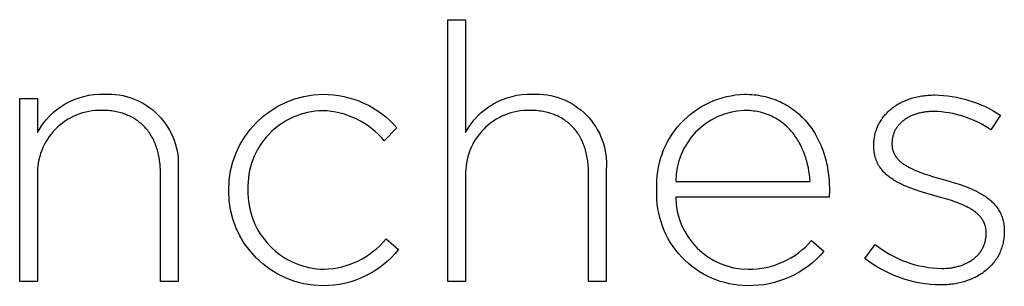
# Model space of a CAD drawing. Units: millimetres. Extents: x -480 to 2707, y -482 to 2134.
# Drawn here: x 529 to 587, y -410 to -394 of the extents above; entities that cross this region are included whole.
import ezdxf

# ---------------------------------------------------------------- set-up
doc = ezdxf.new("R2010")
doc.units = ezdxf.units.MM
doc.layers.add('Fisher Paykel', color=7, linetype='Continuous', lineweight=25, true_color=0x000000)

msp = doc.modelspace()

# ---------------------------------------------------------------- linework, layer by layer
at = {"layer": 'Fisher Paykel'}
for p, q in [((554.337, -394.081), (555.385, -394.081)), ((554.337, -409.522), (554.337, -394.081)), ((555.385, -394.081), (555.385, -400.745)), ((571.823, -398.48), (571.966, -398.482)), ((571.966, -398.482), (572.107, -398.487)), ((572.107, -398.487), (572.246, -398.496)), ((572.246, -398.496), (572.384, -398.508)), ((572.384, -398.508), (572.52, -398.524)), ((572.52, -398.524), (572.654, -398.543)), ((572.654, -398.543), (572.787, -398.566)), ((572.787, -398.566), (572.917, -398.592)), ((572.917, -398.592), (573.046, -398.621)), ((573.046, -398.621), (573.173, -398.653)), ((573.173, -398.653), (573.298, -398.689)), ((581.747, -398.694), (581.831, -398.671)), ((581.831, -398.671), (581.917, -398.649)), ((581.917, -398.649), (582.004, -398.63)), ((582.004, -398.63), (582.093, -398.611)), ((582.093, -398.611), (582.182, -398.595)), ((582.182, -398.595), (582.273, -398.58)), ((582.273, -398.58), (582.364, -398.567)), ((582.364, -398.567), (582.457, -398.555)), ((582.457, -398.555), (582.551, -398.545)), ((582.551, -398.545), (582.646, -398.537)), ((582.646, -398.537), (582.741, -398.531)), ((582.741, -398.531), (582.838, -398.526)), ((582.838, -398.526), (582.936, -398.524)), ((582.936, -398.524), (583.035, -398.523)), ((529.102, -398.732), (530.149, -398.732)), ((529.102, -409.523), (529.102, -398.732)), ((530.149, -398.732), (530.149, -400.742)), ((573.298, -398.689), (573.422, -398.727)), ((573.422, -398.727), (573.543, -398.769)), ((573.543, -398.769), (573.663, -398.814)), ((573.663, -398.814), (573.781, -398.862)), ((573.781, -398.862), (573.897, -398.913)), ((573.897, -398.913), (574.01, -398.967)), ((574.01, -398.967), (574.122, -399.024)), ((574.122, -399.024), (574.232, -399.084)), ((574.232, -399.084), (574.34, -399.146)), ((574.34, -399.146), (574.446, -399.212)), ((574.446, -399.212), (574.55, -399.28)), ((580.567, -399.267), (580.63, -399.221)), ((580.63, -399.221), (580.695, -399.176)), ((580.695, -399.176), (580.761, -399.132)), ((580.761, -399.132), (580.829, -399.09)), ((580.829, -399.09), (580.898, -399.049)), ((580.898, -399.049), (580.968, -399.009)), ((580.968, -399.009), (581.04, -398.971)), ((581.04, -398.971), (581.113, -398.934)), ((581.113, -398.934), (581.188, -398.899)), ((581.188, -398.899), (581.264, -398.865)), ((581.264, -398.865), (581.341, -398.833)), ((581.341, -398.833), (581.42, -398.802)), ((581.42, -398.802), (581.5, -398.773)), ((581.5, -398.773), (581.581, -398.745)), ((581.581, -398.745), (581.663, -398.719)), ((581.663, -398.719), (581.747, -398.694)), ((534.034, -399.431), (533.931, -399.43)), ((534.135, -399.434), (534.034, -399.431)), ((534.235, -399.44), (534.135, -399.434)), ((534.333, -399.447), (534.235, -399.44)), ((534.43, -399.457), (534.333, -399.447)), ((534.525, -399.468), (534.43, -399.457)), ((534.619, -399.482), (534.525, -399.468)), ((534.712, -399.497), (534.619, -399.482)), ((534.803, -399.515), (534.712, -399.497)), ((534.893, -399.534), (534.803, -399.515)), ((534.982, -399.556), (534.893, -399.534)), ((535.068, -399.58), (534.982, -399.556)), ((535.154, -399.605), (535.068, -399.58)), ((535.238, -399.633), (535.154, -399.605)), ((535.32, -399.662), (535.238, -399.633)), ((535.401, -399.693), (535.32, -399.662)), ((535.481, -399.726), (535.401, -399.693)), ((535.559, -399.761), (535.481, -399.726)), ((535.635, -399.798), (535.559, -399.761)), ((535.71, -399.837), (535.635, -399.798)), ((535.784, -399.877), (535.71, -399.837)), ((559.269, -399.433), (559.167, -399.432)), ((559.37, -399.437), (559.269, -399.433)), ((559.469, -399.442), (559.37, -399.437)), ((559.568, -399.449), (559.469, -399.442)), ((559.664, -399.459), (559.568, -399.449)), ((559.76, -399.47), (559.664, -399.459)), ((559.854, -399.484), (559.76, -399.47)), ((559.946, -399.499), (559.854, -399.484)), ((560.037, -399.517), (559.946, -399.499)), ((560.127, -399.537), (560.037, -399.517)), ((560.215, -399.558), (560.127, -399.537)), ((560.302, -399.582), (560.215, -399.558)), ((560.387, -399.607), (560.302, -399.582)), ((560.471, -399.635), (560.387, -399.607)), ((560.554, -399.664), (560.471, -399.635)), ((560.634, -399.695), (560.554, -399.664)), ((560.714, -399.728), (560.634, -399.695)), ((560.792, -399.763), (560.714, -399.728)), ((560.868, -399.8), (560.792, -399.763)), ((560.943, -399.839), (560.868, -399.8)), ((561.016, -399.879), (560.943, -399.839)), ((571.901, -399.434), (571.784, -399.433)), ((572.015, -399.438), (571.901, -399.434)), ((572.128, -399.446), (572.015, -399.438)), ((572.239, -399.456), (572.128, -399.446)), ((572.348, -399.469), (572.239, -399.456)), ((572.455, -399.484), (572.348, -399.469)), ((572.561, -399.502), (572.455, -399.484)), ((572.664, -399.523), (572.561, -399.502)), ((572.766, -399.547), (572.664, -399.523)), ((572.866, -399.573), (572.766, -399.547)), ((572.965, -399.601), (572.866, -399.573)), ((573.061, -399.632), (572.965, -399.601)), ((573.156, -399.666), (573.061, -399.632)), ((573.249, -399.702), (573.156, -399.666)), ((573.34, -399.74), (573.249, -399.702)), ((573.429, -399.78), (573.34, -399.74)), ((573.517, -399.823), (573.429, -399.78)), ((573.603, -399.868), (573.517, -399.823)), ((574.55, -399.28), (574.652, -399.351)), ((574.652, -399.351), (574.752, -399.424)), ((574.752, -399.424), (574.849, -399.501)), ((574.849, -399.501), (574.945, -399.58)), ((574.945, -399.58), (575.038, -399.661)), ((575.038, -399.661), (575.129, -399.745)), ((575.129, -399.745), (575.219, -399.832)), ((575.219, -399.832), (575.305, -399.92)), ((579.976, -399.859), (580.022, -399.799)), ((580.022, -399.799), (580.069, -399.741)), ((580.069, -399.741), (580.118, -399.683)), ((580.118, -399.683), (580.168, -399.627)), ((580.168, -399.627), (580.221, -399.572)), ((580.221, -399.572), (580.274, -399.518)), ((580.274, -399.518), (580.33, -399.465)), ((580.33, -399.465), (580.387, -399.414)), ((580.387, -399.414), (580.445, -399.364)), ((580.445, -399.364), (580.506, -399.315)), ((580.506, -399.315), (580.567, -399.267)), ((581.5, -399.833), (581.452, -399.859)), ((581.548, -399.808), (581.5, -399.833)), ((581.597, -399.783), (581.548, -399.808)), ((581.648, -399.76), (581.597, -399.783)), ((581.699, -399.737), (581.648, -399.76)), ((581.752, -399.716), (581.699, -399.737)), ((581.805, -399.695), (581.752, -399.716)), ((581.859, -399.676), (581.805, -399.695)), ((581.915, -399.657), (581.859, -399.676)), ((581.971, -399.639), (581.915, -399.657)), ((582.028, -399.622), (581.971, -399.639)), ((582.086, -399.606), (582.028, -399.622)), ((582.145, -399.592), (582.086, -399.606)), ((582.205, -399.578), (582.145, -399.592)), ((582.266, -399.565), (582.205, -399.578)), ((582.327, -399.553), (582.266, -399.565)), ((582.39, -399.543), (582.327, -399.553)), ((582.453, -399.533), (582.39, -399.543)), ((582.517, -399.525), (582.453, -399.533)), ((582.582, -399.517), (582.517, -399.525)), ((582.648, -399.511), (582.582, -399.517)), ((582.715, -399.506), (582.648, -399.511)), ((582.85, -399.499), (582.715, -399.506)), ((582.989, -399.496), (582.85, -399.499)), ((586.901, -399.708), (586.344, -400.576)), ((535.856, -399.92), (535.784, -399.877)), ((535.926, -399.964), (535.856, -399.92)), ((535.995, -400.009), (535.926, -399.964)), ((536.062, -400.057), (535.995, -400.009)), ((536.128, -400.106), (536.062, -400.057)), ((536.192, -400.158), (536.128, -400.106)), ((536.255, -400.21), (536.192, -400.158)), ((536.315, -400.265), (536.255, -400.21)), ((536.375, -400.321), (536.315, -400.265)), ((536.433, -400.379), (536.375, -400.321)), ((536.489, -400.438), (536.433, -400.379)), ((561.088, -399.922), (561.016, -399.879)), ((561.159, -399.966), (561.088, -399.922)), ((561.227, -400.012), (561.159, -399.966)), ((561.295, -400.059), (561.227, -400.012)), ((561.36, -400.109), (561.295, -400.059)), ((561.424, -400.16), (561.36, -400.109)), ((561.487, -400.212), (561.424, -400.16)), ((561.548, -400.267), (561.487, -400.212)), ((561.607, -400.323), (561.548, -400.267)), ((561.665, -400.381), (561.607, -400.323)), ((561.721, -400.44), (561.665, -400.381)), ((573.687, -399.915), (573.603, -399.868)), ((573.769, -399.965), (573.687, -399.915)), ((573.85, -400.016), (573.769, -399.965)), ((573.929, -400.07), (573.85, -400.016)), ((574.006, -400.125), (573.929, -400.07)), ((574.081, -400.183), (574.006, -400.125)), ((574.155, -400.242), (574.081, -400.183)), ((574.227, -400.303), (574.155, -400.242)), ((574.297, -400.367), (574.227, -400.303)), ((574.365, -400.432), (574.297, -400.367)), ((575.305, -399.92), (575.39, -400.012)), ((575.39, -400.012), (575.473, -400.106)), ((575.473, -400.106), (575.553, -400.202)), ((575.553, -400.202), (575.631, -400.3)), ((575.631, -400.3), (575.707, -400.401)), ((575.707, -400.401), (575.78, -400.504)), ((579.646, -400.444), (579.676, -400.375)), ((579.676, -400.375), (579.707, -400.307)), ((579.707, -400.307), (579.74, -400.24)), ((579.74, -400.24), (579.775, -400.174)), ((579.775, -400.174), (579.812, -400.109)), ((579.812, -400.109), (579.85, -400.045)), ((579.85, -400.045), (579.89, -399.982)), ((579.89, -399.982), (579.932, -399.92)), ((579.932, -399.92), (579.976, -399.859)), ((580.841, -400.385), (580.813, -400.424)), ((580.871, -400.347), (580.841, -400.385)), ((580.902, -400.309), (580.871, -400.347)), ((580.934, -400.272), (580.902, -400.309)), ((580.967, -400.236), (580.934, -400.272)), ((581.001, -400.2), (580.967, -400.236)), ((581.037, -400.165), (581.001, -400.2)), ((581.073, -400.131), (581.037, -400.165)), ((581.111, -400.098), (581.073, -400.131)), ((581.15, -400.065), (581.111, -400.098)), ((581.19, -400.033), (581.15, -400.065)), ((581.231, -400.002), (581.19, -400.033)), ((581.273, -399.972), (581.231, -400.002)), ((581.316, -399.942), (581.273, -399.972)), ((581.36, -399.914), (581.316, -399.942)), ((581.406, -399.886), (581.36, -399.914)), ((581.452, -399.859), (581.406, -399.886)), ((536.544, -400.499), (536.489, -400.438)), ((536.596, -400.562), (536.544, -400.499)), ((536.648, -400.626), (536.596, -400.562)), ((536.698, -400.692), (536.648, -400.626)), ((536.746, -400.76), (536.698, -400.692)), ((536.792, -400.829), (536.746, -400.76)), ((536.837, -400.899), (536.792, -400.829)), ((536.88, -400.971), (536.837, -400.899)), ((536.921, -401.045), (536.88, -400.971)), ((551.338, -400.467), (550.59, -401.229)), ((561.776, -400.501), (561.721, -400.44)), ((561.829, -400.564), (561.776, -400.501)), ((561.88, -400.628), (561.829, -400.564)), ((561.93, -400.694), (561.88, -400.628)), ((561.978, -400.762), (561.93, -400.694)), ((562.024, -400.831), (561.978, -400.762)), ((562.069, -400.901), (562.024, -400.831)), ((562.112, -400.973), (562.069, -400.901)), ((562.153, -401.047), (562.112, -400.973)), ((574.432, -400.498), (574.365, -400.432)), ((574.497, -400.567), (574.432, -400.498)), ((574.56, -400.637), (574.497, -400.567)), ((574.621, -400.709), (574.56, -400.637)), ((574.681, -400.782), (574.621, -400.709)), ((574.739, -400.857), (574.681, -400.782)), ((574.795, -400.934), (574.739, -400.857)), ((574.85, -401.012), (574.795, -400.934)), ((575.78, -400.504), (575.851, -400.609)), ((575.851, -400.609), (575.92, -400.716)), ((575.92, -400.716), (575.986, -400.825)), ((575.986, -400.825), (576.05, -400.936)), ((576.05, -400.936), (576.112, -401.05)), ((579.482, -401.03), (579.495, -400.954)), ((579.495, -400.954), (579.511, -400.878)), ((579.511, -400.878), (579.529, -400.804)), ((579.529, -400.804), (579.548, -400.73)), ((579.548, -400.73), (579.57, -400.657)), ((579.57, -400.657), (579.594, -400.585)), ((579.594, -400.585), (579.619, -400.515)), ((579.619, -400.515), (579.646, -400.444)), ((580.557, -400.987), (580.547, -401.034)), ((580.569, -400.94), (580.557, -400.987)), ((580.582, -400.894), (580.569, -400.94)), ((580.597, -400.849), (580.582, -400.894)), ((580.613, -400.804), (580.597, -400.849)), ((580.63, -400.759), (580.613, -400.804)), ((580.648, -400.715), (580.63, -400.759)), ((580.668, -400.672), (580.648, -400.715)), ((580.689, -400.629), (580.668, -400.672)), ((580.711, -400.587), (580.689, -400.629)), ((580.735, -400.545), (580.711, -400.587)), ((580.76, -400.504), (580.735, -400.545)), ((580.786, -400.464), (580.76, -400.504)), ((580.813, -400.424), (580.786, -400.464)), ((536.961, -401.12), (536.921, -401.045)), ((536.999, -401.196), (536.961, -401.12)), ((537.035, -401.274), (536.999, -401.196)), ((537.07, -401.354), (537.035, -401.274)), ((537.103, -401.434), (537.07, -401.354)), ((537.134, -401.516), (537.103, -401.434)), ((537.164, -401.6), (537.134, -401.516)), ((562.193, -401.122), (562.153, -401.047)), ((562.231, -401.198), (562.193, -401.122)), ((562.267, -401.276), (562.231, -401.198)), ((562.302, -401.356), (562.267, -401.276)), ((562.335, -401.436), (562.302, -401.356)), ((562.366, -401.519), (562.335, -401.436)), ((562.396, -401.602), (562.366, -401.519)), ((574.902, -401.091), (574.85, -401.012)), ((574.954, -401.172), (574.902, -401.091)), ((575.003, -401.254), (574.954, -401.172)), ((575.051, -401.337), (575.003, -401.254)), ((575.097, -401.422), (575.051, -401.337)), ((575.141, -401.508), (575.097, -401.422)), ((575.184, -401.595), (575.141, -401.508)), ((576.112, -401.05), (576.171, -401.165)), ((576.171, -401.165), (576.228, -401.283)), ((576.228, -401.283), (576.282, -401.402)), ((576.282, -401.402), (576.334, -401.523)), ((576.334, -401.523), (576.383, -401.646)), ((579.443, -401.504), (579.445, -401.423)), ((579.443, -401.546), (579.443, -401.504)), ((579.445, -401.635), (579.443, -401.546)), ((579.445, -401.423), (579.448, -401.343)), ((579.448, -401.343), (579.453, -401.263)), ((579.453, -401.263), (579.461, -401.185)), ((579.461, -401.185), (579.47, -401.107)), ((579.47, -401.107), (579.482, -401.03)), ((580.513, -401.327), (580.512, -401.377)), ((580.512, -401.377), (580.512, -401.419)), ((580.512, -401.419), (580.513, -401.447)), ((580.515, -401.277), (580.513, -401.327)), ((580.513, -401.447), (580.513, -401.475)), ((580.513, -401.475), (580.515, -401.503)), ((580.519, -401.227), (580.515, -401.277)), ((580.515, -401.503), (580.517, -401.53)), ((580.517, -401.53), (580.519, -401.557)), ((580.524, -401.178), (580.519, -401.227)), ((580.519, -401.557), (580.522, -401.584)), ((580.53, -401.13), (580.524, -401.178)), ((580.538, -401.082), (580.53, -401.13)), ((580.547, -401.034), (580.538, -401.082)), ((537.192, -401.685), (537.164, -401.6)), ((537.218, -401.771), (537.192, -401.685)), ((537.242, -401.859), (537.218, -401.771)), ((537.264, -401.948), (537.242, -401.859)), ((537.285, -402.038), (537.264, -401.948)), ((537.304, -402.13), (537.285, -402.038)), ((537.322, -402.223), (537.304, -402.13)), ((562.423, -401.687), (562.396, -401.602)), ((562.449, -401.773), (562.423, -401.687)), ((562.474, -401.861), (562.449, -401.773)), ((562.496, -401.95), (562.474, -401.861)), ((562.517, -402.04), (562.496, -401.95)), ((562.536, -402.132), (562.517, -402.04)), ((562.553, -402.225), (562.536, -402.132)), ((575.225, -401.683), (575.184, -401.595)), ((575.264, -401.772), (575.225, -401.683)), ((575.301, -401.862), (575.264, -401.772)), ((575.337, -401.954), (575.301, -401.862)), ((575.372, -402.046), (575.337, -401.954)), ((575.404, -402.139), (575.372, -402.046)), ((575.435, -402.233), (575.404, -402.139)), ((576.383, -401.646), (576.43, -401.771)), ((576.43, -401.771), (576.475, -401.897)), ((576.475, -401.897), (576.516, -402.025)), ((576.516, -402.025), (576.556, -402.155)), ((576.556, -402.155), (576.592, -402.287)), ((579.449, -401.723), (579.445, -401.635)), ((579.456, -401.808), (579.449, -401.723)), ((579.466, -401.891), (579.456, -401.808)), ((579.472, -401.932), (579.466, -401.891)), ((579.478, -401.973), (579.472, -401.932)), ((579.486, -402.013), (579.478, -401.973)), ((579.494, -402.052), (579.486, -402.013)), ((579.502, -402.091), (579.494, -402.052)), ((579.511, -402.13), (579.502, -402.091)), ((579.521, -402.168), (579.511, -402.13)), ((580.522, -401.584), (580.525, -401.61)), ((580.525, -401.61), (580.529, -401.637)), ((580.529, -401.637), (580.534, -401.663)), ((580.534, -401.663), (580.539, -401.688)), ((580.539, -401.688), (580.544, -401.714)), ((580.544, -401.714), (580.55, -401.739)), ((580.55, -401.739), (580.557, -401.764)), ((580.557, -401.764), (580.564, -401.789)), ((580.564, -401.789), (580.571, -401.813)), ((580.571, -401.813), (580.579, -401.837)), ((580.579, -401.837), (580.587, -401.861)), ((580.587, -401.861), (580.596, -401.885)), ((580.596, -401.885), (580.605, -401.909)), ((580.605, -401.909), (580.615, -401.932)), ((580.615, -401.932), (580.625, -401.955)), ((580.625, -401.955), (580.636, -401.978)), ((580.636, -401.978), (580.647, -402)), ((580.647, -402), (580.659, -402.022)), ((580.659, -402.022), (580.671, -402.045)), ((580.671, -402.045), (580.683, -402.066)), ((580.683, -402.066), (580.696, -402.088)), ((580.696, -402.088), (580.71, -402.109)), ((580.71, -402.109), (580.723, -402.131)), ((580.723, -402.131), (580.737, -402.152)), ((580.737, -402.152), (580.752, -402.172)), ((537.337, -402.317), (537.322, -402.223)), ((537.351, -402.412), (537.337, -402.317)), ((537.363, -402.509), (537.351, -402.412)), ((537.373, -402.607), (537.363, -402.509)), ((537.381, -402.706), (537.373, -402.607)), ((537.387, -402.806), (537.381, -402.706)), ((562.569, -402.319), (562.553, -402.225)), ((562.582, -402.414), (562.569, -402.319)), ((562.594, -402.511), (562.582, -402.414)), ((562.604, -402.609), (562.594, -402.511)), ((562.613, -402.708), (562.604, -402.609)), ((562.619, -402.808), (562.613, -402.708)), ((575.464, -402.328), (575.435, -402.233)), ((575.492, -402.424), (575.464, -402.328)), ((575.518, -402.521), (575.492, -402.424)), ((575.542, -402.618), (575.518, -402.521)), ((575.585, -402.814), (575.542, -402.618)), ((576.592, -402.287), (576.626, -402.42)), ((576.626, -402.42), (576.658, -402.555)), ((576.658, -402.555), (576.687, -402.691)), ((576.687, -402.691), (576.713, -402.829)), ((579.531, -402.206), (579.521, -402.168)), ((579.542, -402.243), (579.531, -402.206)), ((579.554, -402.28), (579.542, -402.243)), ((579.566, -402.316), (579.554, -402.28)), ((579.579, -402.352), (579.566, -402.316)), ((579.593, -402.387), (579.579, -402.352)), ((579.607, -402.422), (579.593, -402.387)), ((579.621, -402.457), (579.607, -402.422)), ((579.637, -402.491), (579.621, -402.457)), ((579.652, -402.525), (579.637, -402.491)), ((579.669, -402.558), (579.652, -402.525)), ((579.686, -402.591), (579.669, -402.558)), ((579.703, -402.624), (579.686, -402.591)), ((579.721, -402.656), (579.703, -402.624)), ((579.74, -402.688), (579.721, -402.656)), ((579.759, -402.719), (579.74, -402.688)), ((579.778, -402.75), (579.759, -402.719)), ((580.752, -402.172), (580.767, -402.193)), ((580.767, -402.193), (580.783, -402.213)), ((580.783, -402.213), (580.798, -402.234)), ((580.798, -402.234), (580.831, -402.273)), ((580.831, -402.273), (580.866, -402.312)), ((580.866, -402.312), (580.902, -402.35)), ((580.902, -402.35), (580.939, -402.388)), ((580.939, -402.388), (580.979, -402.424)), ((580.979, -402.424), (581.019, -402.46)), ((581.019, -402.46), (581.061, -402.495)), ((581.061, -402.495), (581.104, -402.53)), ((581.104, -402.53), (581.149, -402.563)), ((581.149, -402.563), (581.195, -402.596)), ((581.195, -402.596), (581.242, -402.629)), ((581.242, -402.629), (581.291, -402.661)), ((581.291, -402.661), (581.341, -402.692)), ((581.341, -402.692), (581.392, -402.723)), ((581.392, -402.723), (581.444, -402.753)), ((530.149, -403.282), (530.149, -409.523)), ((537.392, -402.907), (537.387, -402.806)), ((537.395, -403.01), (537.392, -402.907)), ((537.396, -403.113), (537.395, -403.01)), ((537.396, -409.523), (537.396, -403.113)), ((538.44, -402.919), (538.44, -409.523)), ((555.385, -403.281), (555.385, -409.522)), ((562.624, -402.909), (562.619, -402.808)), ((562.626, -403.012), (562.624, -402.909)), ((562.627, -403.115), (562.626, -403.012)), ((562.627, -409.522), (562.627, -403.115)), ((563.671, -402.921), (563.671, -409.522)), ((575.622, -403.013), (575.585, -402.814)), ((575.652, -403.214), (575.622, -403.013)), ((575.676, -403.416), (575.652, -403.214)), ((576.713, -402.829), (576.736, -402.968)), ((576.736, -402.968), (576.757, -403.108)), ((576.757, -403.108), (576.775, -403.25)), ((576.775, -403.25), (576.79, -403.393)), ((579.798, -402.781), (579.778, -402.75)), ((579.819, -402.811), (579.798, -402.781)), ((579.862, -402.87), (579.819, -402.811)), ((579.907, -402.928), (579.862, -402.87)), ((579.953, -402.985), (579.907, -402.928)), ((580.002, -403.04), (579.953, -402.985)), ((580.052, -403.093), (580.002, -403.04)), ((580.105, -403.145), (580.052, -403.093)), ((580.159, -403.196), (580.105, -403.145)), ((580.215, -403.246), (580.159, -403.196)), ((580.272, -403.294), (580.215, -403.246)), ((580.331, -403.341), (580.272, -403.294)), ((581.444, -402.753), (581.552, -402.811)), ((581.552, -402.811), (581.664, -402.867)), ((581.664, -402.867), (581.78, -402.922)), ((581.78, -402.922), (581.9, -402.974)), ((581.9, -402.974), (582.024, -403.025)), ((582.024, -403.025), (582.151, -403.075)), ((582.151, -403.075), (582.413, -403.169)), ((582.413, -403.169), (582.685, -403.26)), ((582.685, -403.26), (582.966, -403.346)), ((567.766, -403.62), (575.693, -403.62)), ((575.693, -403.62), (575.676, -403.416)), ((576.79, -403.393), (576.803, -403.538)), ((576.803, -403.538), (576.813, -403.684)), ((576.813, -403.684), (576.82, -403.831)), ((576.82, -403.831), (576.824, -403.979)), ((580.391, -403.387), (580.331, -403.341)), ((580.453, -403.432), (580.391, -403.387)), ((580.517, -403.476), (580.453, -403.432)), ((580.582, -403.518), (580.517, -403.476)), ((580.648, -403.56), (580.582, -403.518)), ((580.715, -403.6), (580.648, -403.56)), ((580.784, -403.639), (580.715, -403.6)), ((580.925, -403.715), (580.784, -403.639)), ((581.07, -403.788), (580.925, -403.715)), ((581.22, -403.856), (581.07, -403.788)), ((581.373, -403.922), (581.22, -403.856)), ((582.966, -403.346), (583.543, -403.515)), ((583.543, -403.515), (584.201, -403.706)), ((584.201, -403.706), (584.527, -403.811)), ((584.527, -403.811), (584.845, -403.925)), ((541.421, -404.171), (541.421, -404.126)), ((542.554, -404.087), (542.554, -404.126)), ((566.655, -404.146), (566.655, -404.107)), ((576.826, -404.128), (576.804, -404.551)), ((576.824, -403.979), (576.826, -404.128)), ((581.529, -403.985), (581.373, -403.922)), ((581.688, -404.045), (581.529, -403.985)), ((581.85, -404.103), (581.688, -404.045)), ((582.179, -404.212), (581.85, -404.103)), ((582.513, -404.315), (582.179, -404.212)), ((583.183, -404.509), (582.513, -404.315)), ((584.845, -403.925), (585.001, -403.985)), ((585.001, -403.985), (585.154, -404.049)), ((585.154, -404.049), (585.304, -404.115)), ((585.304, -404.115), (585.451, -404.184)), ((585.451, -404.184), (585.594, -404.256)), ((585.594, -404.256), (585.733, -404.332)), ((585.733, -404.332), (585.801, -404.372)), ((585.801, -404.372), (585.868, -404.412)), ((585.868, -404.412), (585.933, -404.453)), ((585.933, -404.453), (585.997, -404.496)), ((576.804, -404.551), (567.766, -404.551)), ((583.743, -404.672), (583.183, -404.509)), ((584.014, -404.757), (583.743, -404.672)), ((584.275, -404.847), (584.014, -404.757)), ((584.401, -404.894), (584.275, -404.847)), ((584.525, -404.942), (584.401, -404.894)), ((584.646, -404.992), (584.525, -404.942)), ((584.763, -405.044), (584.646, -404.992)), ((584.877, -405.097), (584.763, -405.044)), ((585.997, -404.496), (586.06, -404.539)), ((586.06, -404.539), (586.122, -404.584)), ((586.122, -404.584), (586.182, -404.629)), ((586.182, -404.629), (586.241, -404.676)), ((586.241, -404.676), (586.298, -404.724)), ((586.298, -404.724), (586.354, -404.773)), ((586.354, -404.773), (586.408, -404.823)), ((586.408, -404.823), (586.461, -404.874)), ((586.461, -404.874), (586.512, -404.927)), ((586.512, -404.927), (586.561, -404.981)), ((586.561, -404.981), (586.609, -405.036)), ((586.609, -405.036), (586.655, -405.092)), ((584.987, -405.153), (584.877, -405.097)), ((585.093, -405.211), (584.987, -405.153)), ((585.144, -405.241), (585.093, -405.211)), ((585.194, -405.271), (585.144, -405.241)), ((585.243, -405.302), (585.194, -405.271)), ((585.291, -405.334), (585.243, -405.302)), ((585.338, -405.366), (585.291, -405.334)), ((585.384, -405.399), (585.338, -405.366)), ((585.428, -405.433), (585.384, -405.399)), ((585.472, -405.467), (585.428, -405.433)), ((585.513, -405.502), (585.472, -405.467)), ((585.554, -405.538), (585.513, -405.502)), ((585.593, -405.575), (585.554, -405.538)), ((585.631, -405.612), (585.593, -405.575)), ((585.668, -405.65), (585.631, -405.612)), ((586.655, -405.092), (586.699, -405.15)), ((586.699, -405.15), (586.741, -405.209)), ((586.741, -405.209), (586.782, -405.27)), ((586.782, -405.27), (586.82, -405.332)), ((586.82, -405.332), (586.856, -405.395)), ((586.856, -405.395), (586.891, -405.46)), ((586.891, -405.46), (586.923, -405.527)), ((586.923, -405.527), (586.953, -405.595)), ((586.953, -405.595), (586.981, -405.664)), ((585.703, -405.689), (585.668, -405.65)), ((585.737, -405.729), (585.703, -405.689)), ((585.769, -405.77), (585.737, -405.729)), ((585.799, -405.811), (585.769, -405.77)), ((585.829, -405.853), (585.799, -405.811)), ((585.843, -405.875), (585.829, -405.853)), ((585.856, -405.897), (585.843, -405.875)), ((585.869, -405.919), (585.856, -405.897)), ((585.882, -405.941), (585.869, -405.919)), ((585.895, -405.963), (585.882, -405.941)), ((585.907, -405.986), (585.895, -405.963)), ((585.918, -406.009), (585.907, -405.986)), ((585.929, -406.032), (585.918, -406.009)), ((585.94, -406.055), (585.929, -406.032)), ((585.951, -406.079), (585.94, -406.055)), ((585.96, -406.103), (585.951, -406.079)), ((585.97, -406.127), (585.96, -406.103)), ((585.979, -406.151), (585.97, -406.127)), ((585.988, -406.176), (585.979, -406.151)), ((585.996, -406.201), (585.988, -406.176)), ((586.004, -406.226), (585.996, -406.201)), ((586.011, -406.251), (586.004, -406.226)), ((586.981, -405.664), (587.007, -405.735)), ((587.007, -405.735), (587.031, -405.808)), ((587.031, -405.808), (587.052, -405.882)), ((587.052, -405.882), (587.071, -405.958)), ((587.071, -405.958), (587.087, -406.036)), ((587.087, -406.036), (587.101, -406.115)), ((587.101, -406.115), (587.113, -406.196)), ((587.113, -406.196), (587.122, -406.279)), ((586.018, -406.277), (586.011, -406.251)), ((586.024, -406.303), (586.018, -406.277)), ((586.03, -406.329), (586.024, -406.303)), ((586.036, -406.356), (586.03, -406.329)), ((586.041, -406.382), (586.036, -406.356)), ((586.045, -406.409), (586.041, -406.382)), ((586.049, -406.437), (586.045, -406.409)), ((586.053, -406.464), (586.049, -406.437)), ((586.056, -406.492), (586.053, -406.464)), ((586.059, -406.52), (586.056, -406.492)), ((586.061, -406.549), (586.059, -406.52)), ((586.064, -406.606), (586.061, -406.549)), ((586.062, -406.826), (586.064, -406.769)), ((586.065, -406.665), (586.064, -406.606)), ((586.064, -406.769), (586.065, -406.711)), ((586.065, -406.711), (586.065, -406.665)), ((587.122, -406.279), (587.129, -406.363)), ((587.129, -406.762), (587.123, -406.85)), ((587.129, -406.363), (587.133, -406.45)), ((587.133, -406.674), (587.129, -406.762)), ((587.133, -406.45), (587.134, -406.538)), ((587.134, -406.584), (587.133, -406.674)), ((587.134, -406.538), (587.134, -406.584)), ((550.696, -407.008), (551.423, -407.639)), ((575.778, -407.109), (576.504, -407.744)), ((578.907, -408.168), (579.528, -407.346)), ((585.93, -407.412), (585.949, -407.362)), ((585.949, -407.362), (585.967, -407.312)), ((585.967, -407.312), (585.984, -407.261)), ((585.984, -407.261), (585.999, -407.209)), ((585.999, -407.209), (586.013, -407.156)), ((586.013, -407.156), (586.025, -407.103)), ((586.025, -407.103), (586.035, -407.049)), ((586.035, -407.049), (586.044, -406.994)), ((586.044, -406.994), (586.052, -406.939)), ((586.052, -406.939), (586.058, -406.883)), ((586.058, -406.883), (586.062, -406.826)), ((587.039, -407.353), (587.017, -407.433)), ((587.058, -407.272), (587.039, -407.353)), ((587.076, -407.19), (587.058, -407.272)), ((587.091, -407.107), (587.076, -407.19)), ((587.104, -407.022), (587.091, -407.107)), ((587.115, -406.937), (587.104, -407.022)), ((587.123, -406.85), (587.115, -406.937)), ((585.551, -407.986), (585.588, -407.947)), ((585.588, -407.947), (585.623, -407.907)), ((585.623, -407.907), (585.658, -407.866)), ((585.658, -407.866), (585.691, -407.824)), ((585.691, -407.824), (585.723, -407.781)), ((585.723, -407.781), (585.753, -407.738)), ((585.753, -407.738), (585.783, -407.694)), ((585.783, -407.694), (585.811, -407.649)), ((585.811, -407.649), (585.837, -407.603)), ((585.837, -407.603), (585.862, -407.556)), ((585.862, -407.556), (585.886, -407.509)), ((585.886, -407.509), (585.909, -407.461)), ((585.909, -407.461), (585.93, -407.412)), ((586.805, -407.96), (586.766, -408.031)), ((586.841, -407.889), (586.805, -407.96)), ((586.876, -407.816), (586.841, -407.889)), ((586.908, -407.742), (586.876, -407.816)), ((586.938, -407.666), (586.908, -407.742)), ((586.967, -407.59), (586.938, -407.666)), ((586.993, -407.512), (586.967, -407.59)), ((587.017, -407.433), (586.993, -407.512)), ((584.646, -408.557), (584.703, -408.536)), ((584.703, -408.536), (584.758, -408.513)), ((584.758, -408.513), (584.813, -408.49)), ((584.813, -408.49), (584.866, -408.466)), ((584.866, -408.466), (584.919, -408.44)), ((584.919, -408.44), (584.971, -408.414)), ((584.971, -408.414), (585.022, -408.387)), ((585.022, -408.387), (585.071, -408.358)), ((585.071, -408.358), (585.12, -408.329)), ((585.12, -408.329), (585.168, -408.299)), ((585.168, -408.299), (585.215, -408.268)), ((585.215, -408.268), (585.261, -408.236)), ((585.261, -408.236), (585.306, -408.203)), ((585.306, -408.203), (585.349, -408.169)), ((585.349, -408.169), (585.392, -408.134)), ((585.392, -408.134), (585.434, -408.098)), ((585.434, -408.098), (585.474, -408.062)), ((585.474, -408.062), (585.513, -408.024)), ((585.513, -408.024), (585.551, -407.986)), ((586.446, -408.489), (586.393, -408.549)), ((586.497, -408.427), (586.446, -408.489)), ((586.546, -408.364), (586.497, -408.427)), ((586.594, -408.3), (586.546, -408.364)), ((586.64, -408.235), (586.594, -408.3)), ((586.684, -408.168), (586.64, -408.235)), ((586.726, -408.1), (586.684, -408.168)), ((586.766, -408.031), (586.726, -408.1)), ((583.44, -408.76), (583.578, -408.758)), ((583.578, -408.758), (583.713, -408.751)), ((583.713, -408.751), (583.78, -408.746)), ((583.78, -408.746), (583.846, -408.74)), ((583.846, -408.74), (583.912, -408.732)), ((583.912, -408.732), (583.977, -408.723)), ((583.977, -408.723), (584.041, -408.714)), ((584.041, -408.714), (584.105, -408.703)), ((584.105, -408.703), (584.168, -408.691)), ((584.168, -408.691), (584.23, -408.678)), ((584.23, -408.678), (584.292, -408.664)), ((584.292, -408.664), (584.353, -408.649)), ((584.353, -408.649), (584.413, -408.633)), ((584.413, -408.633), (584.473, -408.615)), ((584.473, -408.615), (584.531, -408.597)), ((584.531, -408.597), (584.589, -408.578)), ((584.589, -408.578), (584.646, -408.557)), ((585.704, -409.12), (585.632, -409.163)), ((585.774, -409.075), (585.704, -409.12)), ((585.843, -409.029), (585.774, -409.075)), ((585.91, -408.981), (585.843, -409.029)), ((585.976, -408.932), (585.91, -408.981)), ((586.04, -408.881), (585.976, -408.932)), ((586.103, -408.829), (586.04, -408.881)), ((586.164, -408.776), (586.103, -408.829)), ((586.224, -408.721), (586.164, -408.776)), ((586.282, -408.665), (586.224, -408.721)), ((586.338, -408.608), (586.282, -408.665)), ((586.393, -408.549), (586.338, -408.608)), ((530.149, -409.523), (529.102, -409.523)), ((538.44, -409.523), (537.396, -409.523)), ((555.385, -409.522), (554.337, -409.522)), ((563.671, -409.522), (562.627, -409.522)), ((583.953, -409.702), (583.859, -409.712)), ((584.046, -409.691), (583.953, -409.702)), ((584.139, -409.678), (584.046, -409.691)), ((584.231, -409.663), (584.139, -409.678)), ((584.322, -409.646), (584.231, -409.663)), ((584.412, -409.628), (584.322, -409.646)), ((584.501, -409.608), (584.412, -409.628)), ((584.589, -409.587), (584.501, -409.608)), ((584.676, -409.564), (584.589, -409.587)), ((584.762, -409.539), (584.676, -409.564)), ((584.847, -409.513), (584.762, -409.539)), ((584.93, -409.485), (584.847, -409.513)), ((585.013, -409.455), (584.93, -409.485)), ((585.095, -409.424), (585.013, -409.455)), ((585.175, -409.391), (585.095, -409.424)), ((585.255, -409.357), (585.175, -409.391)), ((585.333, -409.321), (585.255, -409.357)), ((585.41, -409.284), (585.333, -409.321)), ((585.485, -409.245), (585.41, -409.284)), ((585.559, -409.205), (585.485, -409.245)), ((585.632, -409.163), (585.559, -409.205)), ((583.475, -409.733), (583.377, -409.734)), ((583.572, -409.731), (583.475, -409.733)), ((583.668, -409.726), (583.572, -409.731)), ((583.764, -409.72), (583.668, -409.726)), ((583.859, -409.712), (583.764, -409.72))]:
    msp.add_line(p, q, dxfattribs=at)
at = {"layer": 'Fisher Paykel', "extrusion": (0, 0, -1)}
for centre, radius, start, end in [((-533.924, -402.757), 4.279, 28.08856, 92.07885), ((-534.325, -402.601), 4.127, 86.59006, 184.42074), ((-547.048, -404.107), 5.626, 359.81192, 89.2858), ((-546.995, -404.222), 5.741, 89.82477, 139.15391), ((-559.157, -402.748), 4.271, 27.97161, 92.11855), ((-559.561, -402.596), 4.124, 86.5787, 184.524), ((-571.985, -403.816), 5.338, 356.87172, 88.26294), ((-582.889, -405.898), 7.376, 91.13423, 122.95364), ((-547.003, -404.196), 5.582, 270.25963, 0.24741), ((-572.035, -404.39), 5.386, 270.41731, 2.60338), ((-547.008, -404.15), 5.628, 218.32374, 270.30559), ((-572.118, -404.029), 5.748, 220.26241, 271.21501), ((-583.494, -402.239), 7.496, 270.89717, 307.72724)]:
    msp.add_arc(centre, radius, start, end, dxfattribs=at)
at = {"layer": 'Fisher Paykel'}
for centre, radius, start, end in [((533.864, -403.146), 3.717, 88.95591, 182.10313), ((547.03, -403.93), 4.479, 90.93836, 182.01299), ((546.795, -404.383), 4.935, 39.7282, 88.12491), ((559.1, -403.149), 3.718, 88.97688, 182.02967), ((571.989, -403.65), 4.223, 92.77634, 179.58807), ((582.825, -405.759), 6.264, 55.82565, 88.50147), ((547.108, -404.248), 4.556, 178.46279, 269.15574), ((572.07, -404.502), 4.304, 180.65896, 269.57809), ((546.903, -403.905), 4.9, 271.61401, 320.71694), ((572.065, -403.895), 4.911, 269.69318, 319.1214), ((583.563, -402.304), 6.457, 231.32903, 268.91231)]:
    msp.add_arc(centre, radius, start, end, dxfattribs=at)

doc.saveas('drawing.dxf')
